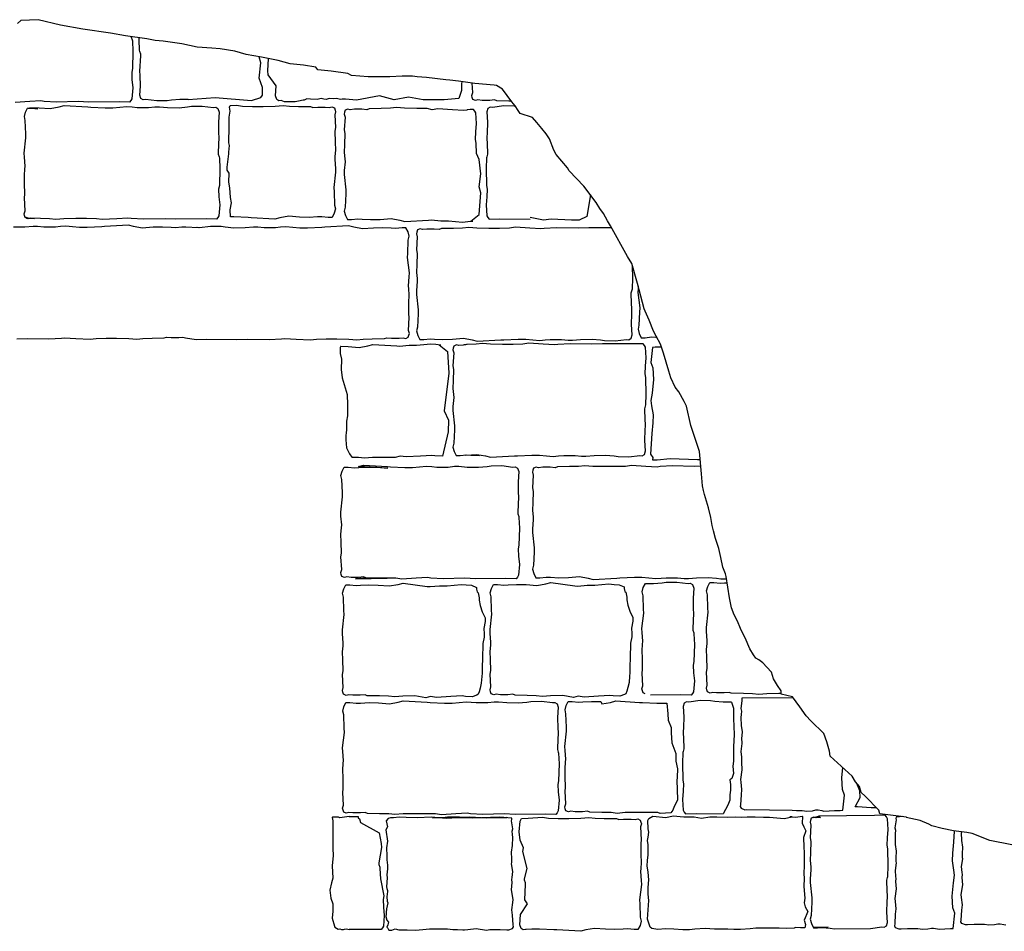
# Model space of a CAD drawing. Extents: x -370 to 540, y -290 to -6.
# Drawn here: x 406 to 429, y -267 to -245 of the extents above; entities that cross this region are included whole.
import ezdxf

# ---------------------------------------------------------------- set-up
doc = ezdxf.new("R2010")
doc.units = 0
doc.header["$LTSCALE"] = 0.1
doc.header["$MEASUREMENT"] = 0
doc.layers.add('CIANO', color=4, linetype='CONTINUOUS')

msp = doc.modelspace()

# ---------------------------------------------------------------- linework, layer by layer
at = {"layer": 'CIANO'}
for points in [[(429.39, -264.589), (428.878, -264.493), (428.47, -264.325), (428.342, -264.301), (428.038, -264.269), (427.774, -264.213), (427.534, -264.149), (427.462, -264.109), (427.262, -264.029), (426.934, -263.957), (426.948, -263.947), (426.324, -263.875), (426.3, -263.787), (425.988, -263.459), (425.892, -263.379), (425.852, -263.235), (425.764, -263.132), (425.684, -262.996), (425.172, -262.532), (425.156, -262.42), (425.1, -262.204), (425.028, -262.004), (424.724, -261.716), (424.62, -261.596), (424.468, -261.388), (424.3, -261.156), (424.036, -261.092), (424.036, -261.02), (423.948, -260.892), (423.86, -260.741), (423.812, -260.581), (423.708, -260.469), (423.612, -260.365), (423.516, -260.301), (423.452, -260.261), (423.396, -260.181), (423.308, -260.045), (423.204, -259.789), (423.156, -259.701), (423.092, -259.573), (423.02, -259.405), (422.948, -259.253), (422.884, -259.093), (422.836, -258.86), (422.764, -258.364), (422.748, -258.3), (422.684, -258.148), (422.636, -257.924), (422.588, -257.716), (422.516, -257.484), (422.468, -257.308), (422.436, -257.18), (422.404, -256.996), (422.348, -256.773), (422.26, -256.461), (422.235, -256.368), (422.211, -256.264), (422.187, -255.984), (422.139, -255.465), (421.971, -254.953), (421.939, -254.865), (421.843, -254.417), (421.787, -254.305), (421.659, -254.081), (421.579, -253.969), (421.475, -253.753), (421.427, -253.601), (421.307, -253.186), (421.235, -252.978), (421.139, -252.786), (421.075, -252.674), (420.971, -252.418), (420.883, -252.21), (420.857, -252.157), (420.705, -251.565), (420.569, -251.101), (420.473, -250.941), (420.073, -250.229), (420.009, -250.11), (419.913, -249.942), (419.833, -249.83), (419.745, -249.686), (419.457, -249.31), (419.121, -248.95), (419.081, -248.886), (418.817, -248.574), (418.761, -248.47), (418.665, -248.214), (418.585, -248.094), (418.481, -247.974), (418.369, -247.83), (418.265, -247.719), (417.977, -247.623), (417.937, -247.551), (417.865, -247.447), (417.785, -247.351), (417.574, -247.058), (417.43, -246.97), (417.374, -246.962), (416.926, -246.93), (416.878, -246.922), (416.55, -246.874), (416.35, -246.85), (416.254, -246.842), (415.806, -246.786), (415.59, -246.77), (415.486, -246.754), (415.246, -246.754), (414.958, -246.77), (414.454, -246.77), (414.07, -246.738), (413.982, -246.698), (413.598, -246.642), (413.286, -246.61), (413.236, -246.552), (412.956, -246.504), (412.644, -246.472), (412.364, -246.392), (411.98, -246.32), (411.62, -246.256), (411.356, -246.176), (411.02, -246.12), (410.828, -246.104), (410.484, -246.088), (410.132, -246.008), (409.7, -245.944), (409.508, -245.928), (409.321, -245.887), (408.825, -245.823), (408.473, -245.759), (407.833, -245.663), (407.313, -245.575), (406.793, -245.447), (406.393, -245.463), (406.313, -245.535)], [(408.955, -245.839), (408.955, -245.85), (408.976, -245.914), (408.982, -245.94), (408.992, -246.185), (408.982, -246.578), (408.966, -246.663), (408.971, -246.838), (408.992, -247.029), (408.971, -247.279), (408.95, -247.321), (408.918, -247.359), (408.674, -247.353), (407.972, -247.359), (407.722, -247.348), (407.223, -247.359), (406.936, -247.343), (406.861, -247.332), (406.601, -247.348), (406.266, -247.369)], [(410.276, -247.299), (410.084, -247.296), (409.887, -247.312), (409.791, -247.327), (409.547, -247.333), (409.286, -247.301), (409.233, -247.306), (409.18, -247.274), (409.153, -247.195), (409.169, -246.986), (409.164, -246.736), (409.159, -246.64), (409.175, -246.284), (409.175, -246.247), (409.153, -246.184), (409.148, -246.157), (409.137, -245.913), (409.139, -245.863)], [(410.276, -247.299), (410.903, -247.251), (411.749, -247.319), (411.966, -247.252), (412.005, -247.201), (412.005, -247.023), (411.926, -246.806), (411.966, -246.451), (411.922, -246.309)], [(412.84, -247.336), (412.757, -247.35), (412.512, -247.356), (412.437, -247.324), (412.384, -247.329), (412.331, -247.297), (412.304, -247.217), (412.32, -246.978), (412.13, -246.729), (412.124, -246.633), (412.137, -246.349)], [(416.629, -246.885), (416.616, -246.936), (416.616, -247.089), (416.555, -247.272), (416.219, -247.303), (416.005, -247.303), (415.729, -247.303), (415.393, -247.242), (415.056, -247.303), (414.72, -247.211), (414.182, -247.315)], [(417.775, -247.336), (417.72, -247.335), (417.438, -247.329), (417.385, -247.308), (417.273, -247.319), (417.098, -247.319), (417.002, -247.308), (416.944, -247.324), (416.885, -247.298), (416.869, -247.25), (416.859, -247.207), (416.88, -247.138), (416.868, -246.92)], [(414.182, -247.315), (413.925, -247.291), (413.891, -247.291), (413.852, -247.291), (413.812, -247.296), (413.722, -247.274), (413.649, -247.279), (413.547, -247.274), (413.48, -247.296), (413.423, -247.291), (413.361, -247.274), (413.271, -247.296), (413.119, -247.291), (413.034, -247.285), (412.972, -247.313), (412.944, -247.313), (412.84, -247.336)], [(406.523, -250.05), (406.71, -250.059), (406.614, -250.049), (406.555, -250.065), (406.497, -250.038), (406.481, -249.99), (406.47, -249.948), (406.492, -249.879), (406.476, -249.581), (406.486, -249.496), (406.481, -249.241), (406.476, -249.055), (406.486, -248.912), (406.492, -248.843), (406.476, -248.635), (406.47, -248.545), (406.513, -248.189), (406.508, -248.093), (406.497, -247.785), (406.476, -247.695), (406.502, -247.594), (406.55, -247.498), (406.64, -247.498), (406.789, -247.514), (406.549, -247.501)], [(406.605, -247.483), (406.822, -247.488), (407.078, -247.509), (407.28, -247.472), (407.396, -247.44), (407.949, -247.472), (408.018, -247.478), (408.353, -247.494), (408.529, -247.494), (408.693, -247.478), (408.853, -247.462), (408.975, -247.472), (409.092, -247.483), (409.262, -247.483), (409.358, -247.483), (409.507, -247.467), (409.608, -247.467), (409.799, -247.483), (410.065, -247.488), (410.261, -247.472), (410.357, -247.456), (410.601, -247.451), (410.862, -247.483), (410.915, -247.478), (410.968, -247.509), (410.995, -247.589), (410.979, -247.828), (410.984, -248.078), (410.989, -248.174), (410.973, -248.53), (410.973, -248.567), (410.995, -248.63), (411, -248.657), (411.011, -248.901), (411, -249.295), (410.984, -249.38), (410.989, -249.555), (411.011, -249.746), (410.989, -249.996), (410.968, -250.038), (410.936, -250.076), (410.692, -250.07), (409.99, -250.076), (409.74, -250.065), (409.241, -250.076), (408.954, -250.06), (408.879, -250.049), (408.619, -250.065), (408.284, -250.086), (408.146, -250.065), (407.917, -250.06), (407.673, -250.06), (407.391, -250.065), (407.205, -250.081), (407.062, -250.065), (406.849, -250.06), (406.567, -250.054), (406.514, -250.033), (406.496, -250.035)], [(416.967, -248.548), (416.96, -248.309), (416.944, -248.224), (416.949, -248.049), (416.971, -247.858), (416.949, -247.608), (416.928, -247.566), (416.896, -247.528), (416.823, -247.532), (416.756, -247.537), (416.754, -247.54), (416.745, -247.542), (416.743, -247.544), (416.668, -247.555), (416.408, -247.539), (416.073, -247.518), (415.935, -247.539), (415.824, -247.508), (415.579, -247.508), (415.298, -247.503), (415.112, -247.487), (414.968, -247.503), (414.756, -247.508), (414.474, -247.514), (414.421, -247.535), (414.309, -247.524), (414.134, -247.524), (414.038, -247.535), (413.98, -247.519), (413.921, -247.545), (413.905, -247.593), (413.895, -247.636), (413.916, -247.705), (413.9, -248.002), (413.911, -248.087), (413.905, -248.342), (413.9, -248.528), (413.911, -248.672), (413.916, -248.741), (413.9, -248.948), (413.895, -249.038), (413.937, -249.394), (413.932, -249.49), (413.921, -249.798), (413.9, -249.888), (413.926, -249.989), (413.974, -250.085), (414.065, -250.085), (414.213, -250.069), (414.314, -250.074), (414.511, -250.085), (414.729, -250.08), (414.984, -250.058), (415.186, -250.096), (415.303, -250.127), (415.856, -250.096), (415.925, -250.09), (416.142, -250.111), (416.318, -250.111), (416.482, -250.126), (416.642, -250.142), (416.764, -250.132), (416.881, -250.121)], [(417.874, -247.459), (417.843, -247.454), (417.598, -247.449), (417.338, -247.481), (417.285, -247.475), (417.232, -247.507), (417.205, -247.587), (417.221, -247.826), (417.216, -248.076), (417.21, -248.171), (417.226, -248.527), (417.226, -248.564), (417.205, -248.628), (417.2, -248.655), (417.189, -248.899), (417.2, -249.292), (417.216, -249.377), (417.21, -249.553), (417.189, -249.744), (417.21, -249.994), (417.232, -250.036), (417.263, -250.073), (417.508, -250.068), (418.21, -250.073)], [(416.839, -250.119), (417.033, -249.964), (417.067, -249.46), (417.033, -249.326), (417.067, -249.024), (417.033, -248.688), (416.967, -248.548)], [(419.613, -249.514), (419.527, -250.016), (419.349, -250.095), (419.172, -250.095), (418.698, -250.075), (418.52, -250.095), (418.21, -250.033)], [(410.509, -250.272), (410.22, -250.259), (410.13, -250.259), (409.981, -250.275), (409.88, -250.27), (409.683, -250.259), (409.465, -250.264), (409.21, -250.286), (409.008, -250.248), (408.891, -250.217), (408.339, -250.248), (408.27, -250.254), (407.935, -250.27), (407.759, -250.27), (407.595, -250.254), (407.435, -250.238), (407.313, -250.248), (407.196, -250.259), (407.026, -250.259), (406.93, -250.259), (406.781, -250.243), (406.68, -250.243), (406.489, -250.259), (406.223, -250.264)], [(406.298, -252.852), (406.547, -252.841), (407.047, -252.852), (407.334, -252.836), (407.409, -252.825), (407.669, -252.841), (408.004, -252.862), (408.142, -252.841), (408.371, -252.836), (408.615, -252.836), (408.897, -252.841), (409.083, -252.857), (409.226, -252.841), (409.439, -252.836), (409.721, -252.831), (409.774, -252.809), (409.885, -252.82), (410.061, -252.82), (410.156, -252.809), (410.215, -252.825), (410.461, -252.867), (410.706, -252.862), (411.408, -252.867), (411.657, -252.857), (412.157, -252.867), (412.444, -252.851), (412.518, -252.841), (412.779, -252.857), (413.114, -252.878), (413.252, -252.857), (413.48, -252.851), (413.725, -252.851), (414.007, -252.857), (414.193, -252.873), (414.336, -252.857), (414.549, -252.851), (414.83, -252.846), (414.884, -252.825), (414.995, -252.835), (415.171, -252.835), (415.266, -252.825), (415.325, -252.841), (415.383, -252.814), (415.399, -252.766), (415.41, -252.724), (415.389, -252.655), (415.404, -252.357), (415.394, -252.272), (415.399, -252.017), (415.404, -251.831), (415.394, -251.688), (415.389, -251.619), (415.404, -251.412), (415.41, -251.321), (415.367, -250.965), (415.373, -250.87), (415.383, -250.561), (415.404, -250.471), (415.378, -250.37), (415.33, -250.275), (415.24, -250.275), (415.091, -250.291), (414.99, -250.285), (414.793, -250.275), (414.575, -250.28), (414.32, -250.301), (414.118, -250.264), (414.001, -250.232), (413.449, -250.264), (413.379, -250.269), (413.045, -250.285), (412.869, -250.285), (412.704, -250.269), (412.545, -250.253), (412.423, -250.264), (412.306, -250.275), (412.136, -250.275), (412.04, -250.275), (411.891, -250.259), (411.79, -250.259), (411.599, -250.275), (411.333, -250.28), (411.136, -250.264), (411.041, -250.248), (410.796, -250.243), (410.536, -250.275), (410.483, -250.269), (410.48, -250.271)], [(420.1, -250.277), (419.575, -250.273), (419.325, -250.283), (418.825, -250.273), (418.538, -250.289), (418.464, -250.299), (418.203, -250.283), (417.869, -250.262), (417.73, -250.283), (417.502, -250.289), (417.257, -250.289), (416.976, -250.283), (416.79, -250.267), (416.646, -250.283), (416.433, -250.289), (416.152, -250.294), (416.099, -250.315), (415.987, -250.305), (415.812, -250.305), (415.716, -250.315), (415.657, -250.299), (415.599, -250.326), (415.583, -250.374), (415.572, -250.416), (415.594, -250.485), (415.578, -250.783), (415.588, -250.868), (415.583, -251.123), (415.578, -251.309), (415.588, -251.452), (415.594, -251.521), (415.578, -251.728), (415.572, -251.819), (415.615, -252.175), (415.61, -252.27), (415.599, -252.579), (415.578, -252.669), (415.604, -252.77), (415.652, -252.865), (415.743, -252.865), (415.891, -252.849), (415.992, -252.855), (416.189, -252.865), (416.407, -252.86), (416.662, -252.839), (416.864, -252.876), (416.981, -252.908), (417.534, -252.876), (417.603, -252.871), (417.938, -252.855), (418.113, -252.855), (418.278, -252.871), (418.437, -252.887), (418.559, -252.876), (418.676, -252.865), (418.847, -252.865), (418.942, -252.865), (419.091, -252.881), (419.192, -252.881), (419.383, -252.865), (419.649, -252.86), (419.846, -252.876), (419.941, -252.892), (420.186, -252.897), (420.446, -252.865), (420.499, -252.871), (420.553, -252.839), (420.579, -252.759), (420.563, -252.52), (420.569, -252.27), (420.574, -252.175), (420.558, -251.819), (420.558, -251.782), (420.579, -251.718), (420.585, -251.691), (420.595, -251.447), (420.587, -251.164)], [(420.721, -251.628), (420.717, -251.687), (420.712, -251.777), (420.754, -252.133), (420.749, -252.229), (420.738, -252.537), (420.717, -252.627), (420.743, -252.728), (420.791, -252.824), (420.882, -252.824), (421.03, -252.808), (421.131, -252.813), (421.153, -252.815)], [(413.82, -253.025), (413.805, -253.051), (413.805, -253.19), (413.833, -253.32), (413.824, -253.561), (413.851, -253.755), (413.963, -254.145), (413.972, -254.386), (413.972, -254.423), (413.972, -254.524), (413.972, -254.636), (413.953, -254.765), (413.953, -254.802), (413.953, -254.969), (413.944, -255.025), (413.935, -255.099), (413.935, -255.192), (413.953, -255.377), (413.972, -255.423), (414.018, -255.516), (414.037, -255.544), (414.079, -255.602)], [(413.82, -253.025), (413.989, -253.029), (414.244, -253.051), (414.446, -253.013), (414.563, -252.982), (415.115, -253.013), (415.184, -253.019), (415.402, -252.999), (415.577, -252.999), (415.742, -252.983), (415.901, -252.967), (416.024, -252.977), (416.14, -252.988)], [(416.098, -252.99), (416.292, -253.145), (416.326, -253.649), (416.219, -254.52), (416.32, -254.741), (416.309, -255.01), (416.182, -255.575), (416.002, -255.565), (415.928, -255.554), (415.667, -255.57), (415.333, -255.591), (415.194, -255.57), (415.083, -255.601), (414.839, -255.601), (414.557, -255.606), (414.371, -255.622), (414.228, -255.606), (414.079, -255.602)], [(421.256, -253.04), (421.24, -253.042), (421.113, -253.046), (421.05, -253.049), (421.009, -253.401), (421.058, -253.527), (421.072, -253.798), (421.044, -254.11), (421.016, -254.284), (421.03, -254.402), (421.065, -254.618), (421.058, -254.799), (421.037, -255.049), (421.003, -255.528), (421.058, -255.605), (421.05, -255.656), (421.159, -255.657), (421.458, -255.628), (422.099, -255.653), (422.156, -255.648)], [(422.17, -255.804), (422.017, -255.811), (421.517, -255.8), (421.23, -255.816), (421.156, -255.827), (420.896, -255.811), (420.561, -255.79), (420.423, -255.811), (420.194, -255.816), (419.949, -255.816), (419.668, -255.811), (419.482, -255.795), (419.338, -255.811), (419.126, -255.816), (418.844, -255.821), (418.791, -255.843), (418.679, -255.832), (418.504, -255.832), (418.408, -255.843), (418.35, -255.827), (418.291, -255.853), (418.275, -255.901), (418.265, -255.944), (418.286, -256.013), (418.27, -256.31), (418.281, -256.395), (418.275, -256.65), (418.27, -256.836), (418.281, -256.98), (418.286, -257.049), (418.27, -257.256), (418.265, -257.346), (418.307, -257.702), (418.302, -257.798), (418.291, -258.106), (418.27, -258.196), (418.297, -258.297), (418.344, -258.393), (418.435, -258.393), (418.584, -258.377), (418.685, -258.382), (418.881, -258.393), (419.099, -258.387), (419.354, -258.366), (419.556, -258.403), (419.673, -258.435), (420.226, -258.403), (420.295, -258.398), (420.63, -258.382), (420.805, -258.382), (420.97, -258.398), (421.129, -258.414), (421.252, -258.403), (421.369, -258.393), (421.539, -258.393), (421.634, -258.393), (421.783, -258.409), (421.884, -258.409), (422.075, -258.393), (422.341, -258.387), (422.538, -258.403), (422.634, -258.419), (422.772, -258.422)], [(416.869, -261.155), (416.71, -261.146), (416.635, -261.135), (416.375, -261.151), (416.04, -261.173), (415.902, -261.151), (415.791, -261.182), (415.54, -261.135), (415.258, -261.14), (415.072, -261.156), (414.928, -261.14), (414.716, -261.135), (414.434, -261.13), (414.381, -261.108), (414.269, -261.119), (414.094, -261.119), (413.998, -261.108), (413.94, -261.124), (413.881, -261.098), (413.865, -261.05), (413.855, -261.008), (413.876, -260.938), (413.86, -260.641), (413.871, -260.556), (413.865, -260.301), (413.86, -260.115), (413.871, -259.972), (413.876, -259.902), (413.86, -259.695), (413.855, -259.605), (413.897, -259.249), (413.892, -259.153), (413.881, -258.845), (413.86, -258.755), (413.887, -258.654), (413.935, -258.558), (414.025, -258.558), (414.174, -258.574), (414.275, -258.569), (414.471, -258.558), (414.689, -258.564), (414.944, -258.585), (415.146, -258.548), (415.263, -258.516), (415.823, -258.595), (415.892, -258.6), (416.109, -258.58), (416.285, -258.58), (416.449, -258.564), (416.609, -258.548), (416.731, -258.559), (416.848, -258.569)], [(416.848, -258.569), (416.964, -258.618), (416.964, -258.656), (416.983, -258.723), (417.003, -258.742), (417.031, -258.857), (417.031, -258.915), (417.05, -259.039), (417.098, -259.183), (417.165, -259.326), (417.165, -259.412), (417.137, -259.575), (417.146, -259.699), (417.146, -259.776), (417.117, -259.92), (417.108, -260.274), (417.098, -260.456), (417.098, -260.609), (417.089, -260.685), (417.079, -260.839), (417.05, -260.953), (417.031, -261.04), (417.003, -261.097), (416.974, -261.116), (416.869, -261.155)], [(420.296, -261.145), (420.137, -261.136), (420.062, -261.125), (419.802, -261.141), (419.467, -261.162), (419.329, -261.141), (419.218, -261.172), (418.967, -261.125), (418.685, -261.13), (418.499, -261.146), (418.355, -261.13), (418.143, -261.125), (417.861, -261.119), (417.808, -261.098), (417.696, -261.109), (417.521, -261.109), (417.425, -261.098), (417.367, -261.114), (417.308, -261.088), (417.292, -261.04), (417.282, -260.997), (417.303, -260.928), (417.287, -260.631), (417.298, -260.546), (417.292, -260.291), (417.287, -260.105), (417.298, -259.961), (417.303, -259.892), (417.287, -259.685), (417.282, -259.595), (417.324, -259.239), (417.319, -259.143), (417.308, -258.835), (417.287, -258.745), (417.314, -258.644), (417.361, -258.548), (417.452, -258.548), (417.601, -258.564), (417.702, -258.559), (417.898, -258.548), (418.116, -258.553), (418.371, -258.575), (418.573, -258.537), (418.69, -258.505), (419.25, -258.585), (419.319, -258.59), (419.536, -258.57), (419.711, -258.57), (419.876, -258.554), (420.036, -258.538), (420.158, -258.548), (420.275, -258.559)], [(420.275, -258.559), (420.391, -258.607), (420.391, -258.646), (420.41, -258.713), (420.429, -258.732), (420.458, -258.847), (420.458, -258.904), (420.477, -259.029), (420.525, -259.172), (420.592, -259.316), (420.592, -259.402), (420.563, -259.565), (420.573, -259.689), (420.573, -259.766), (420.544, -259.909), (420.535, -260.263), (420.525, -260.445), (420.525, -260.599), (420.516, -260.675), (420.506, -260.828), (420.477, -260.943), (420.458, -261.029), (420.429, -261.087), (420.401, -261.106), (420.296, -261.145)], [(420.878, -261.085), (420.833, -261.065), (420.817, -261.017), (420.806, -260.975), (420.828, -260.905), (420.812, -260.608), (420.822, -260.523), (420.817, -260.268), (420.812, -260.082), (420.822, -259.939), (420.828, -259.869), (420.812, -259.662), (420.806, -259.572), (420.849, -259.216), (420.844, -259.12), (420.833, -258.812), (420.812, -258.722), (420.838, -258.621), (420.885, -258.527)], [(420.885, -258.527), (421.078, -258.531), (421.275, -258.515), (421.371, -258.499), (421.615, -258.493), (421.876, -258.525), (421.929, -258.52), (421.982, -258.552), (422.008, -258.632), (421.992, -258.871), (421.998, -259.12), (422.003, -259.216), (421.987, -259.572), (421.987, -259.609), (422.008, -259.673), (422.014, -259.699), (422.024, -259.944), (422.014, -260.337), (421.998, -260.422), (422.003, -260.597), (422.024, -260.789), (422.003, -261.038), (421.982, -261.081), (421.95, -261.118), (421.705, -261.113), (421.004, -261.118)], [(424.036, -261.081), (423.985, -261.081), (423.704, -261.086), (423.518, -261.102), (423.374, -261.086), (423.162, -261.081), (422.88, -261.075), (422.827, -261.054), (422.715, -261.065), (422.54, -261.065), (422.444, -261.054), (422.386, -261.07), (422.327, -261.043), (422.311, -260.996), (422.301, -260.953), (422.322, -260.884), (422.306, -260.586), (422.317, -260.501), (422.311, -260.246), (422.306, -260.06), (422.317, -259.917), (422.322, -259.848), (422.306, -259.641), (422.301, -259.55), (422.343, -259.194), (422.338, -259.099), (422.327, -258.791), (422.306, -258.7), (422.332, -258.599), (422.38, -258.504), (422.471, -258.504), (422.619, -258.52), (422.72, -258.514), (422.785, -258.511)], [(422.884, -261.279), (422.691, -261.282), (422.495, -261.267), (422.399, -261.251), (422.154, -261.245), (421.894, -261.277), (421.841, -261.272), (421.788, -261.304), (421.761, -261.383), (421.777, -261.622), (421.772, -261.872), (421.766, -261.968), (421.782, -262.324), (421.782, -262.361), (421.761, -262.425), (421.756, -262.451), (421.745, -262.696), (421.756, -263.089), (421.772, -263.174), (421.766, -263.349), (421.745, -263.54), (421.766, -263.79), (421.788, -263.833), (421.82, -263.87), (422.064, -263.864), (422.693, -263.869)], [(422.884, -261.279), (422.928, -261.423), (422.928, -261.471), (422.928, -261.662), (422.944, -262.029), (422.928, -262.316), (422.928, -262.411), (422.928, -262.65), (422.912, -262.762), (422.928, -262.937), (422.896, -263.048), (422.848, -263.08), (422.864, -263.192), (422.864, -263.319), (422.848, -263.431), (422.848, -263.558), (422.8, -263.67), (422.693, -263.869)], [(424.321, -261.185), (424.298, -261.184), (423.127, -261.186), (423.121, -261.217), (423.128, -261.247), (423.099, -261.431), (423.116, -261.488), (423.108, -261.565), (423.103, -261.635), (423.108, -261.819), (423.132, -261.97), (423.12, -262.129), (423.124, -262.215), (423.128, -262.239), (423.103, -262.423), (423.116, -262.558), (423.12, -262.603), (423.116, -262.672), (423.128, -262.848), (423.095, -263.072), (423.103, -263.138), (423.12, -263.309), (423.108, -263.432), (423.095, -263.66), (423.087, -263.705), (423.108, -263.742), (423.193, -263.775), (423.242, -263.771), (424.291, -263.786), (424.393, -263.791), (424.528, -263.791), (424.634, -263.807), (424.761, -263.799), (424.842, -263.782), (424.895, -263.778), (424.981, -263.795), (425.03, -263.807), (425.278, -263.795), (425.404, -263.791), (425.467, -263.788), (425.508, -263.435), (425.459, -263.31), (425.445, -263.039), (425.467, -262.799)], [(426.251, -263.736), (426.127, -263.73), (425.806, -263.706), (425.751, -263.711), (425.872, -263.489), (425.866, -263.334), (425.792, -263.169), (425.792, -263.165)], [(413.629, -263.945), (413.617, -263.953), (413.63, -264.032), (413.63, -264.138), (413.63, -264.679), (413.643, -264.837), (413.617, -265.075), (413.63, -265.365), (413.604, -265.471), (413.564, -265.642), (413.59, -265.827), (413.63, -265.959), (413.63, -266.131), (413.617, -266.289), (413.67, -266.474), (413.683, -266.5), (413.756, -266.549)], [(414.013, -263.934), (413.797, -263.964), (413.766, -263.945), (413.716, -263.951), (413.666, -263.945), (413.629, -263.945)], [(414.013, -263.934), (414.222, -263.933), (414.222, -263.945), (414.225, -263.964), (414.249, -263.991), (414.276, -264.071), (414.707, -264.31), (414.756, -264.56), (414.762, -264.655), (414.702, -265.011), (414.702, -265.048), (414.723, -265.112), (414.728, -265.139), (414.739, -265.383), (414.816, -265.776), (414.8, -265.861), (414.806, -266.037), (414.827, -266.228), (414.806, -266.478), (414.784, -266.52), (414.752, -266.557), (414.42, -266.552), (414.013, -266.553)], [(417.2, -266.568), (417.28, -266.556), (417.415, -266.556), (417.517, -266.552), (417.668, -266.56), (417.717, -266.564), (417.803, -266.531), (417.823, -266.494), (417.815, -266.449), (417.803, -266.221), (417.791, -266.098), (417.807, -265.927), (417.815, -265.861), (417.783, -265.637), (417.795, -265.461), (417.791, -265.392), (417.795, -265.347), (417.807, -265.212), (417.783, -265.028), (417.787, -265.004), (417.791, -264.918), (417.778, -264.759), (417.803, -264.608), (417.807, -264.424), (417.803, -264.354), (417.795, -264.277), (417.811, -264.22), (417.783, -264.036), (417.789, -264.006), (417.784, -263.975), (417.51, -263.949), (416.869, -263.973), (416.57, -263.945), (416.292, -263.949), (416.178, -263.965), (415.945, -263.961), (417.671, -263.953), (417.197, -263.973), (416.813, -263.949), (416.664, -263.957), (416.264, -263.977), (415.913, -263.945), (415.598, -263.965), (415.332, -263.957), (415.169, -263.949), (415.038, -263.961), (414.969, -263.965), (414.916, -263.977), (414.875, -264.034), (414.903, -264.173), (414.867, -264.239), (414.899, -264.508), (414.879, -264.663), (414.887, -264.843), (414.887, -264.941), (414.899, -265.06), (414.899, -265.149), (414.883, -265.284), (414.891, -265.358), (414.879, -265.566), (414.887, -265.607), (414.899, -265.648), (414.899, -265.676), (414.895, -265.738), (414.887, -265.8), (414.895, -265.898), (414.907, -265.939), (414.879, -266.074), (414.871, -266.159), (414.871, -266.2), (414.862, -266.257), (414.887, -266.335), (414.928, -266.388), (414.907, -266.445), (414.887, -266.498), (414.911, -266.523), (414.932, -266.568), (415.005, -266.568), (415.083, -266.539), (415.165, -266.56), (415.357, -266.56), (415.549, -266.568), (415.72, -266.556), (415.88, -266.539), (415.91, -266.543), (416.226, -266.539), (416.291, -266.539), (416.418, -266.552), (416.524, -266.556), (416.651, -266.56), (416.69, -266.563)], [(418.123, -266.556), (418.106, -266.554), (418.053, -266.56), (418, -266.528), (417.973, -266.448), (417.989, -266.209), (418.151, -265.959), (418.09, -265.864), (418.106, -265.508), (418.106, -265.471), (418.085, -265.407), (418.08, -265.38), (418.143, -265.136), (418.042, -264.743), (418.058, -264.658), (417.979, -264.482), (417.957, -264.291), (417.979, -264.041), (418, -263.999), (418.015, -263.981)], [(418.015, -263.981), (418.163, -263.972), (418.498, -263.951), (418.636, -263.972), (418.865, -263.978), (419.109, -263.978), (419.391, -263.972), (419.577, -263.956), (419.72, -263.972), (419.933, -263.978), (420.215, -263.983), (420.268, -264.004), (420.379, -263.994), (420.555, -263.994), (420.65, -264.004), (420.709, -263.988), (420.767, -264.015), (420.783, -264.063), (420.794, -264.105), (420.773, -264.174), (420.789, -264.472), (420.778, -264.557), (420.783, -264.812), (420.789, -264.998), (420.778, -265.141), (420.773, -265.21), (420.789, -265.417), (420.794, -265.508), (420.751, -265.864), (420.757, -265.959), (420.767, -266.267), (420.789, -266.358), (420.762, -266.459), (420.714, -266.554), (420.624, -266.554), (420.475, -266.538), (420.374, -266.544), (420.177, -266.554), (419.96, -266.549), (419.704, -266.528), (419.502, -266.565), (419.385, -266.597), (418.833, -266.565), (418.764, -266.56), (418.429, -266.544), (418.253, -266.544), (418.123, -266.556)], [(424.779, -263.955), (424.905, -263.922), (424.947, -263.954), (424.851, -263.964), (424.793, -263.949), (424.734, -263.975), (424.718, -264.023), (424.708, -264.065), (424.729, -264.134), (424.713, -264.432), (424.723, -264.517), (424.718, -264.772), (424.713, -264.958), (424.723, -265.101), (424.729, -265.17), (424.713, -265.378), (424.708, -265.468), (424.75, -265.824), (424.745, -265.92), (424.734, -266.228), (424.713, -266.318), (424.739, -266.419), (424.787, -266.515), (424.878, -266.515), (425.026, -266.499), (425.127, -266.504), (424.782, -266.505)], [(424.787, -266.513), (424.979, -266.509), (425.176, -266.525), (425.272, -266.541), (426.113, -266.528), (426.374, -266.497), (426.427, -266.502), (426.48, -266.47), (426.506, -266.39), (426.49, -266.151), (426.496, -265.902), (426.501, -265.806), (426.485, -265.45), (426.485, -265.413), (426.506, -265.349), (426.512, -265.322), (426.522, -265.078), (426.512, -264.685), (426.496, -264.6), (426.501, -264.425), (426.522, -264.233), (426.501, -263.984), (426.48, -263.941), (426.448, -263.904), (426.203, -263.909), (424.905, -263.922)], [(426.862, -263.937), (426.704, -263.952), (426.698, -263.983), (426.705, -264.013), (426.677, -264.197), (426.693, -264.254), (426.685, -264.332), (426.681, -264.401), (426.685, -264.585), (426.709, -264.736), (426.697, -264.896), (426.701, -264.981), (426.705, -265.006), (426.681, -265.19), (426.693, -265.324), (426.697, -265.369), (426.693, -265.439), (426.705, -265.614), (426.672, -265.839), (426.681, -265.904), (426.697, -266.076), (426.685, -266.198), (426.672, -266.427), (426.664, -266.472), (426.685, -266.509), (426.77, -266.541), (426.82, -266.537), (426.971, -266.529), (427.073, -266.533), (427.208, -266.533), (427.314, -266.55), (427.441, -266.541), (427.522, -266.525), (427.575, -266.521), (427.661, -266.537), (427.71, -266.55), (427.837, -266.537), (427.964, -266.533), (428.027, -266.531), (428.067, -266.178), (428.019, -266.053), (428.005, -265.782), (428.033, -265.469), (428.06, -265.295), (428.046, -265.177), (428.012, -264.962), (428.019, -264.781), (428.04, -264.531), (428.058, -264.271)], [(429.254, -266.457), (429.205, -266.445), (429.119, -266.428), (429.066, -266.433), (428.985, -266.449), (428.858, -266.457), (428.752, -266.441), (428.617, -266.441), (428.515, -266.437), (428.364, -266.445), (428.315, -266.449), (428.229, -266.416), (428.208, -266.379), (428.216, -266.335), (428.229, -266.106), (428.241, -265.983), (428.225, -265.812), (428.216, -265.746), (428.249, -265.522), (428.237, -265.346), (428.241, -265.277), (428.237, -265.232), (428.225, -265.097), (428.249, -264.913), (428.245, -264.889), (428.241, -264.803), (428.253, -264.644), (428.229, -264.493), (428.225, -264.309), (428.226, -264.289)], [(413.756, -266.549), (413.797, -266.537), (413.835, -266.556), (413.878, -266.556), (413.903, -266.55), (413.947, -266.537), (414.013, -266.553)], [(416.691, -266.564), (416.689, -266.564)], [(416.69, -266.563), (416.766, -266.552), (416.958, -266.531), (417.197, -266.568), (417.2, -266.568)]]:
    msp.add_lwpolyline(points, dxfattribs=at)
for points in [[(411.253, -247.44), (411.402, -247.431), (411.541, -247.452), (411.769, -247.457), (412.014, -247.457), (412.295, -247.452), (412.481, -247.436), (412.625, -247.452), (412.838, -247.457), (413.119, -247.462), (413.172, -247.484), (413.284, -247.473), (413.459, -247.473), (413.555, -247.484), (413.614, -247.468), (413.672, -247.494), (413.688, -247.542), (413.699, -247.585), (413.677, -247.654), (413.693, -247.951), (413.683, -248.036), (413.688, -248.291), (413.693, -248.477), (413.683, -248.621), (413.677, -248.69), (413.693, -248.897), (413.699, -248.987), (413.656, -249.343), (413.661, -249.439), (413.672, -249.747), (413.693, -249.837), (413.667, -249.938), (413.619, -250.034), (413.528, -250.034), (413.38, -250.018), (413.279, -250.023), (413.082, -250.034), (412.864, -250.029), (412.609, -250.007), (412.407, -250.044), (412.29, -250.076), (411.737, -250.044), (411.668, -250.039), (411.333, -250.023), (411.26, -250.023), (411.252, -249.856), (411.28, -249.694), (411.262, -249.569), (411.243, -249.347), (411.22, -249.218), (411.225, -249.005), (411.178, -248.935), (411.183, -248.866), (411.22, -248.556), (411.22, -248.524), (411.234, -248.367), (411.22, -248.302), (411.229, -247.923), (411.229, -247.867), (411.229, -247.705), (411.248, -247.571), (411.234, -247.479)], [(420.866, -255.531), (420.892, -255.451), (420.876, -255.212), (420.882, -254.963), (420.887, -254.867), (420.871, -254.511), (420.871, -254.474), (420.892, -254.41), (420.898, -254.383), (420.908, -254.139), (420.898, -253.746), (420.882, -253.661), (420.887, -253.486), (420.908, -253.294), (420.887, -253.045), (420.866, -253.002), (420.834, -252.965), (420.589, -252.97), (419.888, -252.965), (419.638, -252.976), (419.138, -252.965), (418.851, -252.981), (418.777, -252.992), (418.516, -252.976), (418.182, -252.954), (418.043, -252.976), (417.815, -252.981), (417.57, -252.981), (417.289, -252.976), (417.103, -252.96), (416.959, -252.976), (416.747, -252.981), (416.732, -252.984), (416.709, -252.989), (416.68, -252.993), (416.656, -252.997), (416.561, -253.007), (416.502, -252.992), (416.444, -253.018), (416.428, -253.066), (416.417, -253.108), (416.438, -253.177), (416.422, -253.475), (416.433, -253.56), (416.428, -253.815), (416.422, -254.001), (416.433, -254.144), (416.438, -254.213), (416.422, -254.421), (416.417, -254.511), (416.46, -254.867), (416.454, -254.963), (416.444, -255.271), (416.422, -255.361), (416.449, -255.462), (416.497, -255.558), (416.587, -255.558), (416.736, -255.542), (416.837, -255.547), (417.034, -255.558), (416.72, -255.552), (416.975, -255.531), (417.177, -255.568), (417.294, -255.6), (417.847, -255.568), (417.916, -255.563), (418.251, -255.547), (418.426, -255.547), (418.591, -255.563), (418.75, -255.579), (418.873, -255.568), (418.99, -255.558), (419.16, -255.558), (419.255, -255.558), (419.404, -255.574), (419.505, -255.574), (419.696, -255.558), (419.962, -255.552), (420.159, -255.568), (420.254, -255.584), (420.499, -255.59), (420.759, -255.558), (420.813, -255.563)], [(417.92, -255.852), (417.947, -255.932), (417.931, -256.171), (417.936, -256.42), (417.942, -256.516), (417.926, -256.872), (417.926, -256.909), (417.947, -256.973), (417.952, -256.999), (417.963, -257.244), (417.952, -257.637), (417.936, -257.722), (417.942, -257.897), (417.963, -258.089), (417.942, -258.338), (417.92, -258.381), (417.888, -258.418), (417.644, -258.413), (416.942, -258.418), (416.693, -258.407), (416.193, -258.418), (415.906, -258.402), (415.832, -258.391), (415.571, -258.407), (415.236, -258.429), (415.098, -258.407), (414.869, -258.402), (414.625, -258.402), (414.343, -258.407), (414.157, -258.423), (414.891, -258.407), (414.679, -258.402), (414.397, -258.397), (414.344, -258.375), (414.232, -258.386), (414.057, -258.386), (413.961, -258.375), (413.903, -258.391), (413.844, -258.365), (413.828, -258.317), (413.818, -258.275), (413.839, -258.205), (413.823, -257.908), (413.834, -257.823), (413.828, -257.568), (413.823, -257.382), (413.834, -257.239), (413.839, -257.169), (413.823, -256.962), (413.818, -256.872), (413.86, -256.516), (413.855, -256.42), (413.844, -256.112), (413.823, -256.022), (413.85, -255.921), (413.898, -255.825), (413.988, -255.825), (414.137, -255.841), (414.238, -255.836), (414.434, -255.825), (414.652, -255.831), (414.907, -255.852), (414.232, -255.815), (414.349, -255.783), (414.901, -255.815), (414.97, -255.82), (415.305, -255.836), (415.481, -255.836), (415.645, -255.82), (415.805, -255.804), (415.927, -255.815), (416.044, -255.825), (416.214, -255.825), (416.31, -255.825), (416.459, -255.809), (416.56, -255.809), (416.751, -255.825), (417.017, -255.831), (417.213, -255.815), (417.309, -255.799), (417.554, -255.793), (417.814, -255.825), (417.867, -255.82)], [(418.839, -261.318), (418.866, -261.397), (418.85, -261.636), (418.855, -261.886), (418.861, -261.982), (418.845, -262.338), (418.845, -262.375), (418.866, -262.439), (418.871, -262.465), (418.882, -262.71), (418.871, -263.103), (418.855, -263.188), (418.861, -263.363), (418.882, -263.554), (418.861, -263.804), (418.839, -263.846), (418.807, -263.884), (418.563, -263.878), (417.861, -263.884), (417.612, -263.873), (417.112, -263.884), (416.825, -263.868), (416.75, -263.857), (416.49, -263.873), (416.155, -263.894), (416.017, -263.873), (415.788, -263.868), (415.544, -263.868), (415.262, -263.873), (415.076, -263.889), (414.933, -263.873), (414.72, -263.868), (414.438, -263.862), (414.385, -263.841), (414.274, -263.852), (414.098, -263.852), (414.003, -263.841), (413.944, -263.857), (413.886, -263.831), (413.87, -263.783), (413.859, -263.74), (413.88, -263.671), (413.864, -263.374), (413.875, -263.289), (413.87, -263.034), (413.864, -262.848), (413.875, -262.704), (413.88, -262.635), (413.864, -262.428), (413.859, -262.338), (413.902, -261.982), (413.896, -261.886), (413.886, -261.578), (413.864, -261.488), (413.891, -261.387), (413.939, -261.291), (414.029, -261.291), (414.178, -261.307), (414.279, -261.302), (414.476, -261.291), (414.694, -261.296), (414.949, -261.318), (415.151, -261.28), (415.268, -261.249), (415.82, -261.28), (415.889, -261.286), (416.224, -261.302), (416.4, -261.302), (416.564, -261.286), (416.724, -261.27), (416.846, -261.28), (416.963, -261.291), (417.133, -261.291), (417.229, -261.291), (417.378, -261.275), (417.479, -261.275), (417.67, -261.291), (417.936, -261.296), (418.132, -261.28), (418.228, -261.264), (418.473, -261.259), (418.733, -261.291), (418.786, -261.286)], [(421.385, -261.301), (421.409, -261.548), (421.414, -261.702), (421.488, -261.867), (421.488, -261.991), (421.499, -262.228), (421.593, -262.475), (421.593, -262.65), (421.634, -262.826), (421.624, -263.022), (421.613, -263.104), (421.624, -263.3), (421.634, -263.558), (421.554, -263.702), (421.523, -263.785), (421.473, -263.85), (421.232, -263.865), (421.174, -263.844), (420.945, -263.839), (420.701, -263.839), (420.419, -263.844), (420.233, -263.86), (420.089, -263.844), (419.877, -263.839), (419.595, -263.833), (419.542, -263.812), (419.43, -263.823), (419.255, -263.823), (419.159, -263.812), (419.101, -263.828), (419.042, -263.801), (419.026, -263.754), (419.016, -263.711), (419.037, -263.642), (419.021, -263.345), (419.032, -263.26), (419.026, -263.005), (419.021, -262.819), (419.032, -262.675), (419.037, -262.606), (419.021, -262.399), (419.016, -262.309), (419.058, -261.953), (419.053, -261.857), (419.042, -261.549), (419.021, -261.458), (419.048, -261.358), (419.096, -261.262), (419.186, -261.262), (419.335, -261.278), (419.436, -261.273), (419.632, -261.262), (419.85, -261.267), (419.878, -261.323), (420.08, -261.285), (420.197, -261.253), (420.75, -261.285), (420.819, -261.291), (421.154, -261.307), (421.329, -261.307)], [(424.526, -263.925), (424.535, -263.932), (424.526, -264.088), (424.565, -264.175), (424.613, -264.263), (424.555, -264.418), (424.565, -264.642), (424.574, -264.768), (424.574, -264.952), (424.574, -265.059), (424.565, -265.263), (424.574, -265.361), (424.565, -265.555), (424.584, -265.827), (424.574, -265.934), (424.594, -266.031), (424.652, -266.138), (424.574, -266.342), (424.603, -266.439), (424.584, -266.519), (424.554, -266.518), (424.489, -266.513), (424.37, -266.508), (424.336, -266.526), (424.162, -266.531), (423.993, -266.526), (423.448, -266.522), (423.319, -266.536), (423.091, -266.556), (422.942, -266.556), (422.803, -266.551), (422.491, -266.551), (422.273, -266.531), (422.035, -266.546), (421.906, -266.561), (421.752, -266.561), (421.549, -266.551), (421.355, -266.541), (421.172, -266.556), (421.038, -266.531), (420.998, -266.502), (420.939, -266.318), (420.964, -265.882), (420.949, -265.733), (420.954, -265.58), (420.969, -265.401), (420.949, -265.223), (420.924, -265.079), (420.934, -264.955), (420.949, -264.821), (420.954, -264.702), (420.954, -264.588), (420.934, -264.494), (420.954, -264.41), (420.964, -264.296), (420.949, -264.222), (420.944, -264.028), (420.964, -263.979), (421.058, -263.929), (421.36, -263.954), (421.534, -263.919), (421.782, -263.944), (421.896, -263.939), (422.02, -263.939), (422.189, -263.974), (422.382, -263.939), (422.546, -263.939), (422.793, -263.949), (422.982, -263.944), (423.111, -263.949), (423.245, -263.944), (423.433, -263.939), (423.627, -263.949), (423.765, -263.949), (424.103, -263.979), (424.296, -263.944), (424.236, -263.941), (424.375, -263.946)]]:
    msp.add_lwpolyline(points, close=True, dxfattribs=at)

doc.saveas('drawing.dxf')
